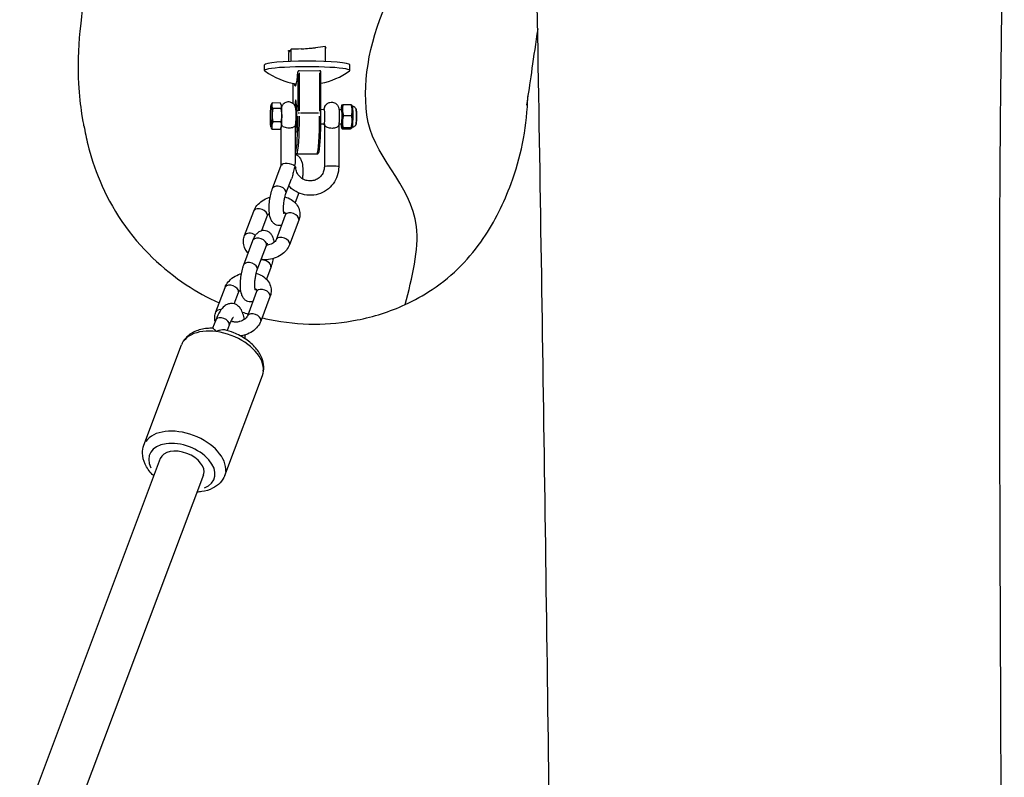
# Model space of a CAD drawing. Units: millimetres. Extents: x -4691 to 3859, y -4118 to 4851.
# Drawn here: x -706 to -364, y 2839 to 3103 of the extents above; entities that cross this region are included whole.
import ezdxf

# ---------------------------------------------------------------- set-up
doc = ezdxf.new("R2010")
doc.units = ezdxf.units.MM
doc.header["$LTSCALE"] = 50
doc.layers.add('SW_Toestellen', color=2, linetype='Continuous')

msp = doc.modelspace()

# ---------------------------------------------------------------- linework, layer by layer
at = {"layer": 'SW_Toestellen'}
for p, q in [((-612.4, 3092), (-612.4, 3091.6)), ((-611.85, 3088.17), (-611.85, 3092.41)), ((-599.88, 3088.14), (-599.88, 3093.38)), ((-612.63, 3088.14), (-612.63, 3091.26)), ((-621.08, 3085.01), (-621.08, 3086.98)), ((-608.9, 3084.95), (-601.92, 3084.91)), ((-601.45, 3070.11), (-601.45, 3084.55)), ((-591.43, 3085.01), (-591.43, 3086.98)), ((-609.43, 3083.85), (-609.43, 3070.88)), ((-608.9, 3070.94), (-608.9, 3084.22)), ((-601.92, 3084.18), (-601.92, 3070.9)), ((-611.06, 3073.45), (-611.06, 3080.57)), ((-611.06, 3073.81), (-611.06, 3080.21)), ((-618.74, 3072.98), (-618.47, 3073.56)), ((-615.57, 3073.7), (-618.39, 3073.72)), ((-615.31, 3071.75), (-618.13, 3071.76)), ((-615.18, 3072.96), (-615.3, 3073.24)), ((-610.17, 3071.57), (-609.9, 3071.57)), ((-601.45, 3071.52), (-600.25, 3071.51)), ((-595.2, 3071.48), (-594.26, 3071.48)), ((-594.29, 3072.84), (-594.24, 3072.95)), ((-593.79, 3073.16), (-590.97, 3073.15)), ((-590.73, 3072.82), (-590.82, 3073.02)), ((-618.83, 3067.52), (-618.87, 3065.98)), ((-618.81, 3067.54), (-618.83, 3067.52)), ((-618.77, 3066.1), (-618.81, 3067.54)), ((-618.76, 3067.54), (-618.81, 3067.54)), ((-618.76, 3067.54), (-618.76, 3067.46)), ((-618.73, 3067.5), (-618.74, 3067.5)), ((-618.68, 3067.65), (-618.73, 3067.65)), ((-602.27, 3070.16), (-608.55, 3070.2)), ((-593.64, 3069.38), (-590.82, 3069.36)), ((-618.87, 3065.98), (-618.85, 3066)), ((-618.82, 3065.98), (-618.87, 3065.98)), ((-618.85, 3066), (-618.84, 3066.46)), ((-618.8, 3066), (-618.85, 3066)), ((-618.84, 3066.63), (-618.83, 3067.08)), ((-618.8, 3066.67), (-618.84, 3066.63)), ((-618.84, 3066.46), (-618.8, 3066.52)), ((-618.8, 3066.46), (-618.84, 3066.46)), ((-618.82, 3067.08), (-618.83, 3067.08)), ((-618.82, 3067.07), (-618.8, 3066.67)), ((-618.8, 3066), (-618.82, 3065.98)), ((-618.8, 3066.52), (-618.79, 3066.08)), ((-618.8, 3066.31), (-618.8, 3066)), ((-618.79, 3066.08), (-618.77, 3066.1)), ((-618.74, 3066.08), (-618.79, 3066.08)), ((-618.78, 3065.26), (-618.66, 3064.98)), ((-618.77, 3067.18), (-618.76, 3067.17)), ((-618.77, 3066.11), (-618.71, 3066.19)), ((-618.72, 3066.11), (-618.77, 3066.11)), ((-618.72, 3066.1), (-618.77, 3066.1)), ((-618.72, 3067.17), (-618.76, 3067.17)), ((-618.75, 3067.17), (-618.74, 3066.74)), ((-618.71, 3066.37), (-618.75, 3066.3)), ((-618.72, 3066.1), (-618.74, 3066.08)), ((-618.69, 3066.62), (-618.73, 3066.62)), ((-618.73, 3066.11), (-618.72, 3066.1)), ((-618.66, 3066.19), (-618.72, 3066.11)), ((-618.71, 3066.19), (-618.71, 3066.37)), ((-618.66, 3066.37), (-618.71, 3066.37)), ((-618.66, 3066.19), (-618.71, 3066.19)), ((-618.66, 3067.28), (-618.7, 3067.28)), ((-618.66, 3066.37), (-618.66, 3066.19)), ((-615.57, 3064.5), (-618.39, 3064.51)), ((-615.31, 3067.15), (-618.13, 3067.16)), ((-615.22, 3065.24), (-615.49, 3064.65)), ((-615.24, 3052.1), (-615.24, 3065.2)), ((-610.24, 3053.88), (-610.24, 3066.28)), ((-610.2, 3066.57), (-609.92, 3066.57)), ((-601.48, 3066.52), (-600.28, 3066.51)), ((-600.27, 3066.35), (-600.27, 3051.57)), ((-595.27, 3066.19), (-595.27, 3051.57)), ((-595.23, 3066.48), (-594.29, 3066.48)), ((-594.34, 3065.12), (-594.24, 3064.91)), ((-594.09, 3064.79), (-591.27, 3064.78)), ((-593.79, 3065.19), (-590.97, 3065.18)), ((-590.77, 3065.1), (-590.82, 3064.99)), ((-609.82, 3056.07), (-602.83, 3056.03)), ((-618.28, 3044.03), (-615.22, 3052.17)), ((-613.6, 3042.27), (-611.66, 3047.42)), ((-609.18, 3042.45), (-610.44, 3039.1)), ((-627.99, 3027.67), (-624.8, 3036.18)), ((-621.99, 3029.42), (-620.12, 3034.42)), ((-613.85, 3034.73), (-617.05, 3026.22)), ((-609.17, 3032.97), (-612.36, 3024.47)), ((-628.25, 3017.48), (-625.06, 3025.98)), ((-623.57, 3015.72), (-620.38, 3024.22)), ((-618.88, 3016.62), (-620.41, 3012.55)), ((-637.97, 3001.12), (-634.77, 3009.63)), ((-631.57, 3003.93), (-630.09, 3007.87)), ((-623.83, 3008.18), (-627.02, 2999.68)), ((-619.15, 3006.42), (-622.34, 2997.92)), ((-638.01, 2998.31), (-639.09, 2995.43)), ((-633.33, 2996.55), (-634.04, 2994.65)), ((-662.95, 2954.88), (-649.89, 2989.64)), ((-634.87, 2944.32), (-621.81, 2979.08)), ((-657.24, 2950.2), (-706.08, 2820.21)), ((-642.26, 2944.57), (-691.1, 2814.58))]:
    msp.add_line(p, q, dxfattribs=at)
for start, end in [(234.2659, 261.4746), (280.9915, 305.7341)]:
    msp.add_arc((-606.25, 3105.31), 25.2, start, end, dxfattribs=at)
for centre, major_axis, ratio, start_param, end_param in [((-606.25, 3086.98), (-14.82, 0), 0.087156, 3.141593, 6.283185), ((-606.25, 3085.01), (-14.82, 0), 0.087156, 3.021042, 6.403736), ((-610.24, 3102.08), (-0.13, -22.47), 0.064723, 5.998938, 6.96056), ((-610.24, 3069.07), (-0.03, -5.75), 0.064723, 0.10159, 4.016067), ((-615.23, 3069.1), (0.02, 3.9), 0.064723, 3.281136, 6.143642), ((-609.75, 3069.07), (0.03, 5.25), 0.064723, 0.729162, 1.074479), ((-600.27, 3069.01), (-0.01, -2.5), 0.064723, 0.15708, 2.984513), ((-594.28, 3068.98), (-0.02, -3.9), 0.064723, 5.408223, 10.29974), ((-594.28, 3068.98), (-0.01, -2.5), 0.064723, 0, 3.141593), ((-590.79, 3068.96), (0.02, 3.9), 0.064723, 3.281136, 6.143642), ((-589.29, 3068.95), (0.01, 2.63), 0.064723, 3.455805, 5.968973), ((-610.24, 3069.07), (-0.07, -12.5), 0.064723, 0.172169, 1.580032), ((-609.75, 3069.07), (-0.07, -13), 0.064723, 0.082912, 1.575334), ((-608.93, 3070.15), (-0.5, 0), 0.087156, 4.725913, 6.139629), ((-602.76, 3069.03), (-0.07, -13), 0.064723, 0.082912, 1.575334), ((-601.95, 3070.11), (0.5, 0), 0.087156, 0.075289, 1.430491), ((-609.75, 3069.07), (0.03, 5.25), 0.064723, 2.067114, 2.41243), ((-612.74, 3051.65), (-2.49, 0.45), 0.380463, 3.681195, 6.214171), ((-597.77, 3051.57), (-2.5, 0), 0.087156, 3.298672, 6.126106), ((-615.94, 3043.15), (2.34, -0.88), 0.61307, 0.15708, 2.984513), ((-622.46, 3035.3), (2.34, -0.88), 0.61307, 0.15708, 2.984513), ((-611.51, 3033.85), (-2.34, 0.88), 0.61307, 3.298672, 6.126106), ((-625.65, 3026.79), (-2.34, 0.88), 0.61307, 4.385091, 6.183286), ((-622.72, 3025.1), (-2.34, 0.88), 0.61307, 3.298672, 6.126106), ((-614.71, 3025.35), (-2.34, 0.88), 0.61307, 3.298672, 6.126106), ((-625.91, 3016.6), (2.34, -0.88), 0.61307, 0.15708, 2.984513), ((-621.23, 3017.5), (2.34, -0.88), 0.61307, 0.112502, 2.137533), ((-632.43, 3008.75), (2.34, -0.88), 0.61307, 0.15708, 2.984513), ((-621.49, 3007.3), (-2.34, 0.88), 0.61307, 3.298672, 6.126106), ((-635.63, 3000.24), (-2.34, 0.88), 0.61307, 5.21726, 6.227084), ((-635.67, 2997.43), (-2.34, 0.88), 0.61307, 3.298672, 6.126106), ((-624.68, 2998.8), (-2.34, 0.88), 0.61307, 3.298672, 6.126106), ((-635.85, 2984.36), (-14.04, 5.28), 0.61307, 3.298672, 6.126106), ((-648.91, 2949.6), (14.04, -5.28), 0.61307, 0.15708, 2.984513), ((-649.75, 2947.38), (-11.23, 4.22), 0.61307, 2.54171, 6.883067), ((-649.75, 2947.38), (-7.49, 2.81), 0.61307, 3.141593, 6.283185)]:
    msp.add_ellipse(centre, major_axis=major_axis, ratio=ratio, start_param=start_param, end_param=end_param, dxfattribs=at)
msp.add_ellipse((-618.73, 3069.12), major_axis=(0.02, 3.9), ratio=0.064723, dxfattribs=at)
for points, degree, knots in [([(-683.76, 3065.82), (-683.84, 3066.32), (-684.14, 3067.97), (-684.88, 3072.77), (-685.35, 3076.35), (-685.88, 3086), (-685.66, 3092.54), (-684.32, 3106.2), (-683.51, 3110.93), (-682.65, 3116.98), (-682.41, 3118.9), (-681.82, 3124.55), (-681.54, 3128.58), (-681.14, 3138.79), (-681, 3142.67), (-680.87, 3146.8)], 3, [0, 0, 0, 0, 7.094963, 7.094963, 16.152404, 16.152404, 28.118592, 28.118592, 42.924757, 42.924757, 54.638761, 54.638761, 74.04978, 74.04978, 84.612604, 84.612604, 84.612604, 84.612604]), ([(-518.01, 2275.87), (-518.01, 2277.54), (-518.02, 2279.2), (-518.02, 2285.87), (-518.03, 2290.86), (-518.06, 2310.85), (-518.09, 2325.85), (-518.24, 2385.82), (-518.42, 2430.81), (-519.32, 2589.22), (-520.55, 2702.68), (-523.42, 2927.16), (-525.09, 3038.21), (-527.03, 3149.25)], 3, [50.593999, 50.593999, 50.593999, 50.593999, 51.093999, 51.093999, 52.593999, 52.593999, 57.094, 57.094, 70.594123, 70.594123, 104.628449, 104.628449, 137.945802, 137.945802, 137.945802, 137.945802]), ([(-364.4, 3136.04), (-365.04, 3110.95), (-365.42, 3085.99), (-365.79, 3037.2), (-365.83, 3013.42), (-365.81, 2958.31), (-365.7, 2926.95), (-365.37, 2841.58), (-365.1, 2787.57), (-364.41, 2626.63), (-364.12, 2519.69), (-364.23, 2363.52), (-364.32, 2314.27), (-364.47, 2265.03)], 3, [0, 0, 0, 0, 7.569187, 7.569187, 14.70028, 14.70028, 24.10872, 24.10872, 40.311324, 40.311324, 72.396279, 72.396279, 87.172114, 87.172114, 87.172114, 87.172114]), ([(-572.18, 3003.69), (-569.86, 3013.04), (-567.28, 3022.7), (-569.93, 3045.09), (-584.01, 3056.11), (-587.03, 3082.72), (-584.37, 3096.45), (-577.55, 3110.67)], 3, [0.3990191, 0.3990191, 0.3990191, 0.3990191, 0.5330481, 0.5330481, 0.7665464, 0.7665464, 0.9978604, 0.9978604, 0.9978604, 0.9978604]), ([(-526.18, 3099.51), (-527.63, 3089.63), (-528.84, 3080.96), (-529.91, 3073.92), (-530.04, 3072.97), (-530.04, 3072.97)], 3, [79.76568, 79.76568, 79.76568, 79.76568, 100.475914, 100.475914, 105.126927, 105.126927, 105.126927, 105.126927]), ([(-612.4, 3091.6), (-612.41, 3091.6), (-612.42, 3091.6), (-612.55, 3091.64), (-612.64, 3091.68), (-612.72, 3091.74), (-612.73, 3091.75), (-612.75, 3091.79), (-612.75, 3091.8), (-612.75, 3091.83), (-612.74, 3091.85), (-612.7, 3091.89), (-612.66, 3091.91), (-612.5, 3091.98), (-612.32, 3092.03), (-612.08, 3092.08)], 3, [-0.558854, -0.558854, -0.558854, -0.558854, -0.5496256, -0.5496256, -0.4357643, -0.4357643, -0.3784517, -0.3784517, -0.3336395, -0.3336395, -0.2846418, -0.2846418, -0.2070969, -0.2070969, -0.0451215, -0.0451215, -0.0451215, -0.0451215]), ([(-608.36, 3092.49), (-608.06, 3092.51), (-607.75, 3092.54), (-606.6, 3092.63), (-605.76, 3092.7), (-604.39, 3092.82), (-603.86, 3092.86), (-603.37, 3092.9)], 3, [-3.638886, -3.638886, -3.638886, -3.638886, -3.542482, -3.542482, -3.2895976, -3.2895976, -3.1222466, -3.1222466, -3.1222466, -3.1222466]), ([(-599.88, 3092.98), (-599.84, 3092.97), (-599.81, 3092.96), (-599.77, 3092.93), (-599.76, 3092.92), (-599.75, 3092.89), (-599.75, 3092.88), (-599.77, 3092.85), (-599.78, 3092.83), (-599.82, 3092.79), (-599.84, 3092.77), (-599.88, 3092.75)], 3, [-2.5230551, -2.5230551, -2.5230551, -2.5230551, -2.4685814, -2.4685814, -2.4129882, -2.4129882, -2.3686676, -2.3686676, -2.3193007, -2.3193007, -2.2697707, -2.2697707, -2.2697707, -2.2697707]), ([(-608.9, 3084.95), (-608.96, 3084.95), (-609.03, 3084.94), (-609.15, 3084.91), (-609.21, 3084.88), (-609.3, 3084.81), (-609.35, 3084.77), (-609.41, 3084.67), (-609.43, 3084.62), (-609.43, 3084.57)], 3, [0.16639732, 0.16639732, 0.16639732, 0.16639732, 0.18510457, 0.18510457, 0.20381182, 0.20381182, 0.22689005, 0.22689005, 0.24996828, 0.24996828, 0.24996828, 0.24996828]), ([(-601.45, 3084.55), (-601.45, 3084.59), (-601.46, 3084.63), (-601.5, 3084.72), (-601.54, 3084.77), (-601.62, 3084.84), (-601.67, 3084.86), (-601.79, 3084.9), (-601.85, 3084.91), (-601.92, 3084.91)], 3, [0.25309048, 0.25309048, 0.25309048, 0.25309048, 0.27230191, 0.27230191, 0.29538014, 0.29538014, 0.31408739, 0.31408739, 0.33279464, 0.33279464, 0.33279464, 0.33279464]), ([(-572.18, 3003.69), (-568.96, 3005.18), (-565.83, 3006.91), (-555.32, 3013.92), (-549.61, 3020), (-545.1, 3026.65), (-541.12, 3032.51), (-537.87, 3039.1), (-532.12, 3054.71), (-530.12, 3064.29), (-529.64, 3074.84), (-529.62, 3075.39), (-529.6, 3075.93)], 3, [-3.366808, -3.366808, -3.366808, -3.366808, -2.408407, -2.408407, 0, 0, 0, 2.125363, 2.125363, 5.022675, 5.022675, 5.181206, 5.181206, 5.181206, 5.181206]), ([(-610.08, 3069.3), (-610.08, 3069.6), (-610.08, 3069.9), (-610.09, 3070.47), (-610.1, 3070.74), (-610.14, 3071.28), (-610.15, 3071.52), (-610.21, 3071.88), (-610.23, 3071.96), (-610.27, 3072.14), (-610.29, 3072.21), (-610.36, 3072.45), (-610.41, 3072.62), (-610.67, 3073.03), (-610.76, 3073.15), (-610.97, 3073.38), (-611.09, 3073.48), (-611.45, 3073.75), (-611.75, 3073.92), (-612.38, 3074.07), (-612.67, 3074.1), (-613.22, 3074.05), (-613.47, 3073.98), (-613.93, 3073.79), (-614.13, 3073.66), (-614.49, 3073.38), (-614.62, 3073.23), (-614.88, 3072.9), (-614.95, 3072.75), (-615.04, 3072.56), (-615.07, 3072.5), (-615.09, 3072.45)], 3, [0, 0, 0, 0, 0.34102, 0.34102, 0.693598, 0.693598, 1.111544, 1.111544, 1.220062, 1.220062, 1.291741, 1.291741, 1.384575, 1.384575, 1.414783, 1.414783, 1.436105, 1.436105, 1.467643, 1.467643, 1.489607, 1.489607, 1.510554, 1.510554, 1.534931, 1.534931, 1.568479, 1.568479, 1.621032, 1.621032, 1.652721, 1.652721, 1.652721, 1.652721]), ([(-600.32, 3071.51), (-600.3, 3071.66), (-600.28, 3071.79), (-600.21, 3072.08), (-600.19, 3072.16), (-600.11, 3072.39), (-600.06, 3072.56), (-599.79, 3072.97), (-599.7, 3073.09), (-599.48, 3073.32), (-599.37, 3073.42), (-599.01, 3073.68), (-598.7, 3073.84), (-598.07, 3073.99), (-597.78, 3074.01), (-597.23, 3073.96), (-596.98, 3073.89), (-596.52, 3073.69), (-596.33, 3073.56), (-595.97, 3073.27), (-595.84, 3073.12), (-595.59, 3072.78), (-595.52, 3072.64), (-595.38, 3072.35), (-595.35, 3072.23), (-595.29, 3072.01), (-595.27, 3071.92), (-595.22, 3071.66), (-595.2, 3071.52), (-595.16, 3071.12), (-595.15, 3070.86), (-595.12, 3070.27), (-595.11, 3069.96), (-595.11, 3069.5), (-595.11, 3069.36), (-595.11, 3069.22)], 3, [4.306147, 4.306147, 4.306147, 4.306147, 4.538304, 4.538304, 4.60902, 4.60902, 4.701542, 4.701542, 4.731621, 4.731621, 4.752843, 4.752843, 4.784272, 4.784272, 4.806215, 4.806215, 4.827169, 4.827169, 4.851579, 4.851579, 4.885202, 4.885202, 4.937892, 4.937892, 5.014402, 5.014402, 5.118186, 5.118186, 5.352783, 5.352783, 5.748655, 5.748655, 6.122707, 6.122707, 6.283185, 6.283185, 6.283185, 6.283185]), ([(-590.74, 3072.84), (-590.73, 3072.84), (-590.73, 3072.83), (-590.71, 3072.82), (-590.69, 3072.81), (-590.66, 3072.79), (-590.65, 3072.78), (-590.62, 3072.76), (-590.6, 3072.75), (-590.56, 3072.74), (-590.54, 3072.73), (-590.52, 3072.72)], 3, [1.97378918, 1.97378918, 1.97378918, 1.97378918, 1.97611831, 1.97611831, 1.97963445, 1.97963445, 1.9831506, 1.9831506, 1.98666674, 1.98666674, 1.99018288, 1.99018288, 1.99018288, 1.99018288]), ([(-590.56, 3065.19), (-590.55, 3065.19), (-590.55, 3065.2), (-590.5, 3065.25), (-590.46, 3065.45), (-590.4, 3066.09), (-590.37, 3066.51), (-590.32, 3067.53), (-590.3, 3068.14), (-590.29, 3069.34), (-590.3, 3069.91), (-590.32, 3071.02), (-590.35, 3071.54), (-590.41, 3072.38), (-590.45, 3072.65), (-590.51, 3072.72), (-590.51, 3072.72), (-590.52, 3072.72)], 3, [0.648166, 0.648166, 0.648166, 0.648166, 0.672855, 0.672855, 0.887364, 0.887364, 1.082105, 1.082105, 1.297894, 1.297894, 1.493298, 1.493298, 1.713367, 1.713367, 1.961944, 1.961944, 1.990183, 1.990183, 1.990183, 1.990183]), ([(-590.52, 3072.72), (-590.32, 3072.67), (-590.16, 3072.59), (-589.86, 3072.41), (-589.74, 3072.3), (-589.55, 3072.1), (-589.49, 3072.01), (-589.39, 3071.85), (-589.35, 3071.79), (-589.3, 3071.67), (-589.28, 3071.63), (-589.26, 3071.57), (-589.25, 3071.55), (-589.25, 3071.54)], 3, [4.8172316, 4.8172316, 4.8172316, 4.8172316, 4.8394753, 4.8394753, 4.8678638, 4.8678638, 4.8993037, 4.8993037, 4.9307437, 4.9307437, 4.9621836, 4.9621836, 4.9744313, 4.9744313, 4.9744313, 4.9744313]), ([(-589.25, 3071.54), (-589.22, 3071.47), (-589.2, 3071.34), (-589.17, 3071), (-589.16, 3070.81), (-589.14, 3070.37), (-589.13, 3070.13), (-589.12, 3069.6), (-589.12, 3069.32), (-589.12, 3068.77), (-589.12, 3068.48), (-589.14, 3067.95), (-589.14, 3067.69), (-589.17, 3067.23), (-589.18, 3067.03), (-589.21, 3066.69), (-589.23, 3066.56), (-589.26, 3066.42), (-589.26, 3066.39), (-589.27, 3066.36)], 3, [4.974431, 4.974431, 4.974431, 4.974431, 5.37064, 5.37064, 5.693325, 5.693325, 6.014068, 6.014068, 6.334415, 6.334415, 6.65467, 6.65467, 6.97498, 6.97498, 7.295581, 7.295581, 7.617455, 7.617455, 7.76684, 7.76684, 7.76684, 7.76684]), ([(-618.83, 3067.08), (-618.83, 3067.13), (-618.83, 3067.18), (-618.82, 3067.28), (-618.82, 3067.33), (-618.82, 3067.37)], 3, [-0.02985786, -0.02985786, -0.02985786, -0.02985786, -0.01480929, -0.01480929, 0, 0, 0, 0]), ([(-618.82, 3067.37), (-618.82, 3067.33), (-618.82, 3067.28), (-618.82, 3067.19), (-618.82, 3067.13), (-618.82, 3067.07)], 3, [-0.03223599, -0.03223599, -0.03223599, -0.03223599, -0.01807412, -0.01807412, 0, 0, 0, 0]), ([(-618.74, 3067.65), (-618.74, 3067.65), (-618.75, 3067.63), (-618.75, 3067.58), (-618.76, 3067.55), (-618.76, 3067.49), (-618.76, 3067.45), (-618.77, 3067.32), (-618.77, 3067.25), (-618.77, 3067.18)], 3, [-0.1036663, -0.1036663, -0.1036663, -0.1036663, -0.0688957, -0.0688957, -0.0410421, -0.0410421, -0.0211527, -0.0211527, 0, 0, 0, 0]), ([(-618.76, 3067.17), (-618.76, 3067.22), (-618.76, 3067.27), (-618.75, 3067.35), (-618.75, 3067.38), (-618.75, 3067.43), (-618.75, 3067.45), (-618.74, 3067.49), (-618.74, 3067.5), (-618.74, 3067.5)], 3, [-0.03879416, -0.03879416, -0.03879416, -0.03879416, -0.03076592, -0.03076592, -0.0232504, -0.0232504, -0.01285481, -0.01285481, 0, 0, 0, 0]), ([(-618.71, 3067.28), (-618.71, 3067.33), (-618.71, 3067.39), (-618.71, 3067.48), (-618.71, 3067.52), (-618.72, 3067.58), (-618.72, 3067.61), (-618.73, 3067.65), (-618.73, 3067.66), (-618.74, 3067.65)], 3, [-0.1091803, -0.1091803, -0.1091803, -0.1091803, -0.0754246, -0.0754246, -0.0432877, -0.0432877, -0.0215861, -0.0215861, 0, 0, 0, 0]), ([(-618.74, 3067.5), (-618.74, 3067.5), (-618.73, 3067.5), (-618.73, 3067.5), (-618.73, 3067.49), (-618.73, 3067.48), (-618.73, 3067.46), (-618.72, 3067.41), (-618.72, 3067.39), (-618.72, 3067.33), (-618.72, 3067.3), (-618.72, 3067.27)], 3, [-0.05529017, -0.05529017, -0.05529017, -0.05529017, -0.04364616, -0.04364616, -0.0328661, -0.0328661, -0.0197072, -0.0197072, -0.01028467, -0.01028467, 0, 0, 0, 0]), ([(-618.68, 3067.65), (-618.67, 3067.65), (-618.66, 3067.45), (-618.66, 3067.28)], 2, [0.148712, 0.148712, 0.148712, 1, 2, 2, 2]), ([(-610.28, 3066.11), (-610.26, 3066.16), (-610.26, 3066.2), (-610.21, 3066.43), (-610.19, 3066.58), (-610.15, 3066.96), (-610.14, 3067.18), (-610.11, 3067.7), (-610.1, 3068.02), (-610.08, 3068.64), (-610.08, 3068.95), (-610.08, 3069.27), (-610.08, 3069.29), (-610.08, 3069.3)], 3, [4.901323, 4.901323, 4.901323, 4.901323, 4.953275, 4.953275, 5.213459, 5.213459, 5.540247, 5.540247, 5.920551, 5.920551, 6.265492, 6.265492, 6.283185, 6.283185, 6.283185, 6.283185]), ([(-602.83, 3056.03), (-602.73, 3056.03), (-602.63, 3056.06), (-602.47, 3056.15), (-602.42, 3056.21), (-602.28, 3056.37), (-602.25, 3056.46), (-602.09, 3056.91), (-602.01, 3057.39), (-601.84, 3058.78), (-601.77, 3059.66), (-601.64, 3061.72), (-601.59, 3062.87), (-601.5, 3065.35), (-601.47, 3066.67), (-601.45, 3068.71), (-601.45, 3069.41), (-601.45, 3070.11)], 3, [1.483346, 1.483346, 1.483346, 1.483346, 1.520025, 1.520025, 1.565022, 1.565022, 1.666048, 1.666048, 1.997697, 1.997697, 2.329346, 2.329346, 2.652155, 2.652155, 2.973373, 2.973373, 3.141593, 3.141593, 3.141593, 3.141593]), ([(-595.11, 3069.22), (-595.11, 3068.91), (-595.11, 3068.61), (-595.13, 3068.02), (-595.14, 3067.73), (-595.16, 3067.18), (-595.18, 3066.93), (-595.22, 3066.49), (-595.24, 3066.33), (-595.3, 3066.06), (-595.3, 3066.04), (-595.31, 3066.02)], 3, [0, 0, 0, 0, 0.34102, 0.34102, 0.685259, 0.685259, 1.055427, 1.055427, 1.363109, 1.363109, 1.381862, 1.381862, 1.381862, 1.381862]), ([(-683.76, 3065.82), (-683.38, 3063.54), (-682.92, 3061.37), (-680.47, 3051.4), (-677.02, 3042), (-664.15, 3023.07), (-656.2, 3015.84), (-644.64, 3008.19), (-640.81, 3006.06), (-636.8, 3004.23)], 3, [29.497968, 29.497968, 29.497968, 29.497968, 30.155207, 30.155207, 32.701465, 32.701465, 35.241208, 35.241208, 36.395807, 36.395807, 36.395807, 36.395807]), ([(-618.75, 3066.69), (-618.75, 3066.6), (-618.76, 3066.52), (-618.77, 3066.37), (-618.77, 3066.31), (-618.77, 3066.24)], 3, [-0.05177971, -0.05177971, -0.05177971, -0.05177971, -0.02233854, -0.02233854, 0, 0, 0, 0]), ([(-618.77, 3066.24), (-618.77, 3066.21), (-618.77, 3066.19), (-618.77, 3066.15), (-618.77, 3066.13), (-618.77, 3066.11)], 3, [-0.01312176, -0.01312176, -0.01312176, -0.01312176, -0.00656352, -0.00656352, 0, 0, 0, 0]), ([(-618.72, 3067.27), (-618.72, 3067.23), (-618.72, 3067.19), (-618.72, 3067.11), (-618.72, 3067.07), (-618.73, 3066.99), (-618.73, 3066.89), (-618.75, 3066.69)], 3, [-0.2183426, -0.2183426, -0.2183426, -0.2183426, -0.1577583, -0.1577583, -0.0869803, -0.0869803, 0, 0, 0, 0]), ([(-618.75, 3066.3), (-618.75, 3066.34), (-618.75, 3066.38), (-618.75, 3066.49), (-618.74, 3066.55), (-618.74, 3066.62)], 3, [-0.04103729, -0.04103729, -0.04103729, -0.04103729, -0.02838873, -0.02838873, 0, 0, 0, 0]), ([(-618.74, 3066.62), (-618.72, 3066.78), (-618.72, 3066.86), (-618.71, 3067), (-618.71, 3067.07), (-618.71, 3067.16), (-618.71, 3067.22), (-618.71, 3067.28)], 3, [-0.03516027, -0.03516027, -0.03516027, -0.03516027, -0.0294768, -0.0294768, -0.01769867, -0.01769867, 0, 0, 0, 0]), ([(-618.69, 3066.62), (-618.7, 3066.46), (-618.7, 3066.39), (-618.7, 3066.37)], 2, [0, 0, 0, 1, 1.39496, 1.39496, 1.39496]), ([(-610.28, 3066.11), (-610.32, 3065.93), (-610.39, 3065.78), (-610.64, 3065.5), (-610.82, 3065.37), (-611.25, 3065.17), (-611.49, 3065.1), (-612.02, 3065.01), (-612.29, 3064.99), (-612.86, 3064.99), (-613.14, 3065.01), (-613.69, 3065.11), (-613.95, 3065.19), (-614.44, 3065.39), (-614.65, 3065.52), (-614.93, 3065.79), (-615.02, 3065.91), (-615.09, 3066.06)], 3, [0.0784719, 0.0784719, 0.0784719, 0.0784719, 0.1751328, 0.1751328, 0.2846039, 0.2846039, 0.3820287, 0.3820287, 0.474568, 0.474568, 0.5671073, 0.5671073, 0.6645321, 0.6645321, 0.7740032, 0.7740032, 0.8557307, 0.8557307, 0.8557307, 0.8557307]), ([(-600.27, 3066.06), (-600.28, 3066.09), (-600.28, 3066.11), (-600.32, 3066.28), (-600.33, 3066.4), (-600.34, 3066.51)], 3, [1.9375503, 1.9375503, 1.9375503, 1.9375503, 1.9676151, 1.9676151, 2.1519393, 2.1519393, 2.1519393, 2.1519393]), ([(-595.31, 3066.02), (-595.35, 3065.85), (-595.42, 3065.7), (-595.67, 3065.41), (-595.85, 3065.28), (-596.28, 3065.08), (-596.52, 3065.01), (-597.05, 3064.92), (-597.33, 3064.9), (-597.89, 3064.9), (-598.17, 3064.93), (-598.73, 3065.03), (-598.98, 3065.1), (-599.47, 3065.3), (-599.68, 3065.43), (-600.05, 3065.79), (-600.18, 3066.03), (-600.25, 3066.38), (-600.26, 3066.45), (-600.27, 3066.52), (-600.27, 3066.52), (-600.27, 3066.52)], 3, [0.0784719, 0.0784719, 0.0784719, 0.0784719, 0.1751328, 0.1751328, 0.2846039, 0.2846039, 0.3820287, 0.3820287, 0.474568, 0.474568, 0.5671073, 0.5671073, 0.6645321, 0.6645321, 0.7740032, 0.7740032, 0.9170444, 0.9170444, 0.949136, 0.949136, 0.9498435, 0.9498435, 0.9498435, 0.9498435]), ([(-600.27, 3066.52), (-600.27, 3066.52), (-600.27, 3066.52), (-600.27, 3066.46), (-600.27, 3066.41), (-600.27, 3066.35)], 3, [-0.00070747, -0.00070747, -0.00070747, -0.00070747, 0, 0, 0.02192956, 0.02192956, 0.02192956, 0.02192956]), ([(-590.56, 3065.19), (-590.58, 3065.19), (-590.6, 3065.18), (-590.64, 3065.16), (-590.66, 3065.15), (-590.69, 3065.14), (-590.71, 3065.13), (-590.74, 3065.11), (-590.75, 3065.1), (-590.77, 3065.09), (-590.78, 3065.08), (-590.78, 3065.07)], 3, [0.64816597, 0.64816597, 0.64816597, 0.64816597, 0.65169382, 0.65169382, 0.65522168, 0.65522168, 0.65874953, 0.65874953, 0.66227739, 0.66227739, 0.66461123, 0.66461123, 0.66461123, 0.66461123]), ([(-589.27, 3066.36), (-589.29, 3066.33), (-589.31, 3066.28), (-589.35, 3066.18), (-589.38, 3066.13), (-589.46, 3065.99), (-589.51, 3065.91), (-589.66, 3065.73), (-589.76, 3065.62), (-590.07, 3065.38), (-590.29, 3065.26), (-590.56, 3065.19)], 3, [1.4836546, 1.4836546, 1.4836546, 1.4836546, 1.5150946, 1.5150946, 1.5465345, 1.5465345, 1.5779744, 1.5779744, 1.6094144, 1.6094144, 1.6408543, 1.6408543, 1.6408543, 1.6408543]), ([(-610.51, 3051.75), (-610.51, 3051.75), (-610.51, 3051.75), (-610.34, 3052.61), (-610.24, 3053.3), (-610.24, 3053.88)], 3, [-0.0008581, -0.0008581, -0.0008581, -0.0008581, 0, 0, 0.2886579, 0.2886579, 0.2886579, 0.2886579]), ([(-609.82, 3056.07), (-609.92, 3056.07), (-610.02, 3056.1), (-610.16, 3056.18), (-610.2, 3056.22), (-610.24, 3056.26)], 3, [4.79983927, 4.79983927, 4.79983927, 4.79983927, 4.83651838, 4.83651838, 4.86891344, 4.86891344, 4.86891344, 4.86891344]), ([(-610.24, 3055.86), (-609.91, 3055.73), (-609.63, 3055.56), (-609.11, 3055.13), (-608.9, 3054.88), (-608.46, 3054.24), (-608.31, 3053.87), (-607.92, 3052.71), (-607.81, 3051.91), (-607.71, 3050.26), (-607.73, 3049.44), (-607.82, 3048.22), (-607.86, 3047.82), (-607.91, 3047.42)], 3, [4.086661, 4.086661, 4.086661, 4.086661, 4.189875, 4.189875, 4.323268, 4.323268, 4.536895, 4.536895, 4.992959, 4.992959, 5.387003, 5.387003, 5.57317, 5.57317, 5.57317, 5.57317]), ([(-595.27, 3051.57), (-595.27, 3050.5), (-595.44, 3049.44), (-596.11, 3047.42), (-596.61, 3046.47), (-597.88, 3044.77), (-598.65, 3044.02), (-600.4, 3042.81), (-601.37, 3042.35), (-603.4, 3041.74), (-604.47, 3041.61), (-606.6, 3041.68), (-607.66, 3041.88), (-609.66, 3042.62), (-610.6, 3043.14), (-611.86, 3044.14), (-612.25, 3044.5), (-612.61, 3044.89)], 3, [3.141593, 3.141593, 3.141593, 3.141593, 3.461358, 3.461358, 3.780692, 3.780692, 4.09986, 4.09986, 4.419194, 4.419194, 4.73896, 4.73896, 5.059246, 5.059246, 5.379937, 5.379937, 5.539722, 5.539722, 5.539722, 5.539722]), ([(-610.51, 3051.75), (-610.51, 3051.75), (-610.51, 3051.75), (-610.68, 3051.21), (-610.82, 3050.65), (-611.11, 3049.46), (-611.23, 3048.88), (-611.45, 3048.05), (-611.54, 3047.73), (-611.66, 3047.42)], 3, [-2.0644387, -2.0644387, -2.0644387, -2.0644387, -2.0634742, -2.0634742, -1.8031368, -1.8031368, -1.5323933, -1.5323933, -1.3680127, -1.3680127, -1.3680127, -1.3680127]), ([(-610.23, 3051.3), (-610.23, 3051.31), (-610.23, 3051.33), (-610.26, 3051.48), (-610.35, 3051.61), (-610.51, 3051.75), (-610.51, 3051.75), (-610.51, 3051.75)], 3, [0.6977994, 0.6977994, 0.6977994, 0.6977994, 0.7083695, 0.7083695, 0.8189698, 0.8189698, 0.819563, 0.819563, 0.819563, 0.819563]), ([(-600.27, 3051.57), (-600.27, 3051.03), (-600.36, 3050.51), (-600.69, 3049.5), (-600.94, 3049.02), (-601.58, 3048.18), (-601.97, 3047.8), (-602.85, 3047.2), (-603.33, 3046.97), (-604.36, 3046.68), (-604.89, 3046.62), (-605.95, 3046.66), (-606.48, 3046.77), (-607.48, 3047.15), (-607.95, 3047.41), (-608.77, 3048.08), (-609.14, 3048.48), (-609.72, 3049.36), (-609.93, 3049.86), (-610.15, 3050.67), (-610.2, 3050.99), (-610.23, 3051.3)], 3, [3.141593, 3.141593, 3.141593, 3.141593, 3.46225, 3.46225, 3.784161, 3.784161, 4.10656, 4.10656, 4.428448, 4.428448, 4.749062, 4.749062, 5.0682, 5.0682, 5.386239, 5.386239, 5.703937, 5.703937, 6.022161, 6.022161, 6.212714, 6.212714, 6.212714, 6.212714]), ([(-610.22, 3051.2), (-610.19, 3051.26), (-610.16, 3051.32), (-610.08, 3051.47), (-610.04, 3051.53), (-610.03, 3051.55), (-610.03, 3051.55), (-610.03, 3051.55)], 3, [3.2974273, 3.2974273, 3.2974273, 3.2974273, 3.3773105, 3.3773105, 3.5603604, 3.5603604, 3.5798037, 3.5798037, 3.5798037, 3.5798037]), ([(-615.17, 3031.23), (-615.39, 3031.17), (-615.62, 3031.14), (-616.23, 3031.14), (-616.6, 3031.21), (-617.26, 3031.45), (-617.55, 3031.63), (-618.07, 3032.06), (-618.29, 3032.32), (-618.72, 3032.95), (-618.88, 3033.32), (-619.27, 3034.48), (-619.38, 3035.28), (-619.47, 3036.93), (-619.46, 3037.75), (-619.34, 3039.34), (-619.24, 3040.11), (-618.98, 3041.62), (-618.81, 3042.35), (-618.51, 3043.37), (-618.4, 3043.71), (-618.28, 3044.03)], 3, [7.052149, 7.052149, 7.052149, 7.052149, 7.123172, 7.123172, 7.225812, 7.225812, 7.331468, 7.331468, 7.46486, 7.46486, 7.678488, 7.678488, 8.134552, 8.134552, 8.528596, 8.528596, 8.887258, 8.887258, 9.244496, 9.244496, 9.424778, 9.424778, 9.424778, 9.424778]), ([(-624.8, 3036.18), (-624.54, 3036.87), (-624.16, 3037.51), (-623.18, 3038.71), (-622.56, 3039.26), (-621.15, 3040.21), (-620.35, 3040.6), (-619.37, 3040.92), (-619.23, 3040.96), (-619.09, 3041)], 3, [6.283185, 6.283185, 6.283185, 6.283185, 6.578724, 6.578724, 6.908198, 6.908198, 7.258626, 7.258626, 7.317092, 7.317092, 7.317092, 7.317092]), ([(-614.25, 3035.26), (-614.25, 3035.26), (-614.25, 3035.26), (-614.26, 3035.27), (-614.27, 3035.31), (-614.31, 3035.46), (-614.34, 3035.59), (-614.39, 3035.93), (-614.42, 3036.17), (-614.45, 3036.76), (-614.46, 3037.13), (-614.43, 3037.94), (-614.4, 3038.39), (-614.3, 3039.32), (-614.23, 3039.8), (-614.05, 3040.7), (-613.95, 3041.13), (-613.76, 3041.79), (-613.68, 3042.05), (-613.6, 3042.27)], 3, [1.318172, 1.318172, 1.318172, 1.318172, 1.335341, 1.335341, 1.468556, 1.468556, 1.637342, 1.637342, 1.8494, 1.8494, 2.099367, 2.099367, 2.373052, 2.373052, 2.656254, 2.656254, 2.936562, 2.936562, 3.141593, 3.141593, 3.141593, 3.141593]), ([(-613.95, 3041.09), (-613.19, 3040.89), (-612.46, 3040.59), (-611.1, 3039.76), (-610.48, 3039.22), (-609.55, 3038), (-609.21, 3037.34), (-608.82, 3035.99), (-608.75, 3035.31), (-608.84, 3034.07), (-608.97, 3033.5), (-609.17, 3032.97)], 3, [8.003695, 8.003695, 8.003695, 8.003695, 8.320109, 8.320109, 8.644873, 8.644873, 8.931653, 8.931653, 9.197638, 9.197638, 9.424778, 9.424778, 9.424778, 9.424778]), ([(-620.12, 3034.42), (-620.05, 3034.58), (-619.94, 3034.78), (-619.65, 3035.12), (-619.52, 3035.25), (-619.36, 3035.38)], 3, [0, 0, 0, 0, 0.3273327, 0.3273327, 0.5214172, 0.5214172, 0.5214172, 0.5214172]), ([(-614.39, 3035.91), (-614.33, 3035.87), (-614.28, 3035.84), (-614.08, 3035.69), (-613.98, 3035.58), (-613.82, 3035.34), (-613.79, 3035.24), (-613.78, 3035.01), (-613.79, 3034.89), (-613.85, 3034.73)], 3, [2.044327, 2.044327, 2.044327, 2.044327, 2.126414, 2.126414, 2.406334, 2.406334, 2.812323, 2.812323, 3.141593, 3.141593, 3.141593, 3.141593]), ([(-626.72, 3021.54), (-626.88, 3021.71), (-627.03, 3021.89), (-627.61, 3022.64), (-627.95, 3023.3), (-628.34, 3024.65), (-628.41, 3025.33), (-628.32, 3026.58), (-628.19, 3027.14), (-627.99, 3027.67)], 3, [5.4109022, 5.4109022, 5.4109022, 5.4109022, 5.5032801, 5.5032801, 5.7900608, 5.7900608, 6.0560449, 6.0560449, 6.2831853, 6.2831853, 6.2831853, 6.2831853]), ([(-625.06, 3025.98), (-624.78, 3026.71), (-624.48, 3027.36), (-623.79, 3028.28), (-623.53, 3028.58), (-622.97, 3029), (-622.77, 3029.12), (-622.19, 3029.38), (-621.76, 3029.5), (-620.93, 3029.5), (-620.57, 3029.44), (-619.9, 3029.19), (-619.62, 3029.01), (-619.09, 3028.58), (-618.87, 3028.33), (-618.44, 3027.69), (-618.28, 3027.32), (-617.97, 3026.4), (-617.87, 3025.85), (-617.8, 3025.27)], 3, [3.141593, 3.141593, 3.141593, 3.141593, 3.555483, 3.555483, 3.75568, 3.75568, 3.847222, 3.847222, 3.981579, 3.981579, 4.084219, 4.084219, 4.189875, 4.189875, 4.323268, 4.323268, 4.536895, 4.536895, 4.853424, 4.853424, 4.853424, 4.853424]), ([(-612.36, 3024.47), (-612.62, 3023.77), (-613, 3023.13), (-613.98, 3021.93), (-614.6, 3021.38), (-616.01, 3020.43), (-616.81, 3020.04), (-618.51, 3019.49), (-619.4, 3019.32), (-620.94, 3019.24), (-621.58, 3019.26), (-622.21, 3019.35)], 3, [3.141593, 3.141593, 3.141593, 3.141593, 3.437132, 3.437132, 3.766605, 3.766605, 4.117033, 4.117033, 4.473094, 4.473094, 4.726058, 4.726058, 4.726058, 4.726058]), ([(-620.38, 3024.22), (-620.28, 3024.47), (-620.19, 3024.68), (-620.06, 3024.92), (-620.01, 3024.99), (-620, 3025), (-620, 3025), (-620, 3025)], 3, [3.1415927, 3.1415927, 3.1415927, 3.1415927, 3.3773105, 3.3773105, 3.5603604, 3.5603604, 3.5798037, 3.5798037, 3.5798037, 3.5798037]), ([(-617.05, 3026.22), (-617.11, 3026.06), (-617.22, 3025.86), (-617.55, 3025.48), (-617.74, 3025.3), (-618.19, 3024.98), (-618.46, 3024.83), (-619.03, 3024.57), (-619.35, 3024.46), (-619.9, 3024.34), (-620.13, 3024.3), (-620.35, 3024.28)], 3, [3.141593, 3.141593, 3.141593, 3.141593, 3.468925, 3.468925, 3.729438, 3.729438, 3.983882, 3.983882, 4.240573, 4.240573, 4.417633, 4.417633, 4.417633, 4.417633]), ([(-618.07, 3019.64), (-618.2, 3018.94), (-618.36, 3018.25), (-618.66, 3017.27), (-618.77, 3016.94), (-618.88, 3016.62)], 3, [5.7673307, 5.7673307, 5.7673307, 5.7673307, 6.1029033, 6.1029033, 6.2831853, 6.2831853, 6.2831853, 6.2831853]), ([(-625.14, 3004.68), (-625.36, 3004.62), (-625.6, 3004.59), (-626.2, 3004.59), (-626.57, 3004.66), (-627.23, 3004.9), (-627.52, 3005.08), (-628.05, 3005.51), (-628.26, 3005.77), (-628.7, 3006.4), (-628.85, 3006.77), (-629.24, 3007.93), (-629.35, 3008.74), (-629.45, 3010.38), (-629.43, 3011.2), (-629.32, 3012.79), (-629.22, 3013.56), (-628.95, 3015.07), (-628.79, 3015.8), (-628.48, 3016.83), (-628.37, 3017.16), (-628.25, 3017.48)], 3, [7.052149, 7.052149, 7.052149, 7.052149, 7.123172, 7.123172, 7.225812, 7.225812, 7.331468, 7.331468, 7.46486, 7.46486, 7.678488, 7.678488, 8.134552, 8.134552, 8.528596, 8.528596, 8.887258, 8.887258, 9.244496, 9.244496, 9.424778, 9.424778, 9.424778, 9.424778]), ([(-634.77, 3009.63), (-634.51, 3010.32), (-634.13, 3010.96), (-633.16, 3012.16), (-632.54, 3012.71), (-631.13, 3013.66), (-630.33, 3014.05), (-629.35, 3014.37), (-629.2, 3014.41), (-629.06, 3014.45)], 3, [6.283185, 6.283185, 6.283185, 6.283185, 6.578724, 6.578724, 6.908198, 6.908198, 7.258626, 7.258626, 7.317092, 7.317092, 7.317092, 7.317092]), ([(-624.23, 3008.71), (-624.23, 3008.71), (-624.23, 3008.71), (-624.23, 3008.72), (-624.25, 3008.76), (-624.29, 3008.91), (-624.32, 3009.04), (-624.37, 3009.38), (-624.4, 3009.62), (-624.43, 3010.21), (-624.43, 3010.58), (-624.41, 3011.39), (-624.38, 3011.84), (-624.28, 3012.77), (-624.2, 3013.25), (-624.03, 3014.15), (-623.93, 3014.58), (-623.74, 3015.24), (-623.65, 3015.5), (-623.57, 3015.72)], 3, [1.318172, 1.318172, 1.318172, 1.318172, 1.335341, 1.335341, 1.468556, 1.468556, 1.637342, 1.637342, 1.8494, 1.8494, 2.099367, 2.099367, 2.373052, 2.373052, 2.656254, 2.656254, 2.936562, 2.936562, 3.141593, 3.141593, 3.141593, 3.141593]), ([(-623.93, 3014.54), (-623.17, 3014.34), (-622.43, 3014.04), (-621.08, 3013.21), (-620.46, 3012.67), (-619.52, 3011.45), (-619.18, 3010.8), (-618.79, 3009.45), (-618.72, 3008.76), (-618.82, 3007.52), (-618.95, 3006.95), (-619.15, 3006.42)], 3, [8.003695, 8.003695, 8.003695, 8.003695, 8.320109, 8.320109, 8.644873, 8.644873, 8.931653, 8.931653, 9.197638, 9.197638, 9.424778, 9.424778, 9.424778, 9.424778]), ([(-624.36, 3009.36), (-624.31, 3009.32), (-624.26, 3009.29), (-624.06, 3009.14), (-623.96, 3009.03), (-623.8, 3008.79), (-623.77, 3008.69), (-623.75, 3008.46), (-623.76, 3008.34), (-623.83, 3008.18)], 3, [2.044327, 2.044327, 2.044327, 2.044327, 2.126414, 2.126414, 2.406334, 2.406334, 2.812323, 2.812323, 3.141593, 3.141593, 3.141593, 3.141593]), ([(-630.09, 3007.87), (-630.03, 3008.03), (-629.92, 3008.23), (-629.63, 3008.57), (-629.49, 3008.7), (-629.34, 3008.83)], 3, [0, 0, 0, 0, 0.3273327, 0.3273327, 0.5214172, 0.5214172, 0.5214172, 0.5214172]), ([(-628.05, 2998.52), (-628.17, 2999.22), (-628.33, 2999.87), (-628.74, 3001.1), (-628.99, 3001.68), (-629.61, 3002.61), (-629.92, 3002.97), (-630.81, 3003.66), (-631.45, 3003.96), (-632.64, 3004.1), (-633.16, 3004.04), (-634.14, 3003.74), (-634.59, 3003.47), (-635.61, 3002.67), (-636.08, 3002.07), (-637.08, 3000.51), (-637.57, 2999.48), (-638.01, 2998.31)], 3, [1.533005, 1.533005, 1.533005, 1.533005, 1.743322, 1.743322, 1.955748, 1.955748, 2.101608, 2.101608, 2.267306, 2.267306, 2.391687, 2.391687, 2.541354, 2.541354, 2.800698, 2.800698, 3.141593, 3.141593, 3.141593, 3.141593]), ([(-621.9, 2999.08), (-621.04, 2998.87), (-620.17, 2998.68), (-608.85, 2996.36), (-598.52, 2996.44), (-583.21, 2999.44), (-577.57, 3001.21), (-572.18, 3003.69)], 3, [37.760277, 37.760277, 37.760277, 37.760277, 37.988727, 37.988727, 40.715245, 40.715245, 42.316718, 42.316718, 42.316718, 42.316718]), ([(-638.21, 2997.76), (-638.34, 2998.31), (-638.38, 2998.89), (-638.3, 3000.03), (-638.17, 3000.59), (-637.97, 3001.12)], 3, [5.8319768, 5.8319768, 5.8319768, 5.8319768, 6.0560449, 6.0560449, 6.2831853, 6.2831853, 6.2831853, 6.2831853]), ([(-631.88, 2999.24), (-631.88, 2999.24), (-631.92, 2999.21), (-632.07, 2999.04), (-632.22, 2998.85), (-632.6, 2998.22), (-632.84, 2997.75), (-633.16, 2996.98), (-633.24, 2996.77), (-633.33, 2996.55)], 3, [2.5385617, 2.5385617, 2.5385617, 2.5385617, 2.6474184, 2.6474184, 2.8298811, 2.8298811, 3.0606275, 3.0606275, 3.1415927, 3.1415927, 3.1415927, 3.1415927]), ([(-627.02, 2999.68), (-627.08, 2999.51), (-627.2, 2999.31), (-627.53, 2998.93), (-627.72, 2998.75), (-628.17, 2998.43), (-628.43, 2998.28), (-629.01, 2998.02), (-629.33, 2997.91), (-629.72, 2997.82), (-629.78, 2997.81), (-629.85, 2997.8)], 3, [3.141593, 3.141593, 3.141593, 3.141593, 3.468925, 3.468925, 3.729438, 3.729438, 3.983882, 3.983882, 4.240573, 4.240573, 4.292693, 4.292693, 4.292693, 4.292693]), ([(-632.67, 2998.06), (-632.58, 2998.01), (-632.49, 2997.96), (-632.26, 2997.87), (-632.14, 2997.83), (-631.87, 2997.76), (-631.73, 2997.73), (-631.57, 2997.71)], 3, [1.6667864, 1.6667864, 1.6667864, 1.6667864, 1.711128, 1.711128, 1.7570328, 1.7570328, 1.8050456, 1.8050456, 1.8050456, 1.8050456]), ([(-631.57, 2997.71), (-631.31, 2997.68), (-631.04, 2997.67), (-630.49, 2997.7), (-630.23, 2997.73), (-629.94, 2997.78), (-629.89, 2997.79), (-629.85, 2997.8)], 3, [0, 0, 0, 0, 0.0824356, 0.0824356, 0.1639285, 0.1639285, 0.178401, 0.178401, 0.178401, 0.178401]), ([(-622.34, 2997.92), (-622.6, 2997.22), (-622.98, 2996.59), (-623.96, 2995.38), (-624.57, 2994.83), (-625.98, 2993.88), (-626.79, 2993.49), (-628.22, 2993.02), (-628.83, 2992.88), (-629.45, 2992.8)], 3, [3.141593, 3.141593, 3.141593, 3.141593, 3.437132, 3.437132, 3.766605, 3.766605, 4.117033, 4.117033, 4.363693, 4.363693, 4.363693, 4.363693]), ([(-639.03, 2995.43), (-639.69, 2995.45), (-640.33, 2995.43), (-642.47, 2995.25), (-643.91, 2994.91), (-646.43, 2993.8), (-647.53, 2993.05), (-649.04, 2991.36), (-649.56, 2990.53), (-649.89, 2989.64)], 3, [8.005588, 8.005588, 8.005588, 8.005588, 8.153632, 8.153632, 8.504124, 8.504124, 8.828563, 8.828563, 9.06298, 9.06298, 9.06298, 9.06298]), ([(-637.8, 2994.28), (-637.8, 2994.28), (-637.8, 2994.28), (-638, 2994.54), (-638.19, 2994.76), (-638.54, 2995.11), (-638.69, 2995.24), (-638.9, 2995.39), (-638.98, 2995.43), (-639.03, 2995.43)], 3, [-1.8311151, -1.8311151, -1.8311151, -1.8311151, -1.8300409, -1.8300409, -1.704723, -1.704723, -1.5844931, -1.5844931, -1.4932149, -1.4932149, -1.4932149, -1.4932149]), ([(-634.88, 2994.87), (-635.11, 2994.93), (-635.39, 2994.94), (-636, 2994.89), (-636.34, 2994.82), (-637.05, 2994.61), (-637.42, 2994.46), (-637.79, 2994.28), (-637.79, 2994.28), (-637.8, 2994.28)], 3, [-0.3574019, -0.3574019, -0.3574019, -0.3574019, -0.2455477, -0.2455477, -0.1253179, -0.1253179, 0, 0, 0.0010742, 0.0010742, 0.0010742, 0.0010742]), ([(-621.81, 2979.08), (-621.45, 2980.03), (-621.3, 2981.05), (-621.36, 2983.15), (-621.62, 2984.22), (-622.52, 2986.43), (-623.24, 2987.55), (-625.07, 2989.71), (-626.23, 2990.73), (-628.81, 2992.51), (-630.24, 2993.27), (-632.76, 2994.28), (-633.82, 2994.62), (-634.88, 2994.87)], 3, [5.921387, 5.921387, 5.921387, 5.921387, 6.169455, 6.169455, 6.438886, 6.438886, 6.756855, 6.756855, 7.105524, 7.105524, 7.455853, 7.455853, 7.694599, 7.694599, 7.694599, 7.694599]), ([(-627.78, 2991.79), (-627.76, 2992.16), (-627.74, 2992.52), (-627.73, 2992.98), (-627.72, 2993.08), (-627.72, 2993.19)], 3, [0.9547027, 0.9547027, 0.9547027, 0.9547027, 1.0398351, 1.0398351, 1.0646865, 1.0646865, 1.0646865, 1.0646865]), ([(-659.5, 2944.17), (-659.68, 2944.33), (-659.85, 2944.51), (-661.06, 2945.76), (-661.92, 2946.96), (-663.09, 2949.46), (-663.42, 2950.75), (-663.45, 2953.02), (-663.29, 2953.98), (-662.95, 2954.88)], 3, [2.5379211, 2.5379211, 2.5379211, 2.5379211, 2.5940433, 2.5940433, 2.9445353, 2.9445353, 3.2689747, 3.2689747, 3.5033909, 3.5033909, 3.5033909, 3.5033909]), ([(-634.87, 2944.32), (-635.23, 2943.38), (-635.78, 2942.51), (-637.21, 2940.97), (-638.11, 2940.33), (-640.25, 2939.26), (-641.52, 2938.89), (-643.4, 2938.61), (-643.96, 2938.56), (-644.52, 2938.54)], 3, [0.3617983, 0.3617983, 0.3617983, 0.3617983, 0.6098667, 0.6098667, 0.8792974, 0.8792974, 1.1972661, 1.1972661, 1.3272681, 1.3272681, 1.3272681, 1.3272681])]:
    msp.add_open_spline(points, degree=degree, knots=knots, dxfattribs=at)
for points, degree in [([(-612.4, 3091.6), (-612.48, 3091.49), (-612.55, 3091.38), (-612.63, 3091.26)], 3), ([(-611.85, 3092.41), (-611.93, 3092.3), (-612, 3092.19), (-612.08, 3092.08)], 3), ([(-608.36, 3092.49), (-609.52, 3092.43), (-610.69, 3092.41), (-611.85, 3092.41)], 3), ([(-599.88, 3093.38), (-601.03, 3093.19), (-602.2, 3093.03), (-603.37, 3092.9)], 3), ([(-618.66, 3067.28), (-618.66, 3067.19), (-618.66, 3067.01), (-618.67, 3066.8), (-618.69, 3066.62)], 2), ([(-628.74, 3001.04), (-628.08, 3000.82), (-627.41, 3000.61), (-626.75, 3000.4)], 3)]:
    msp.add_open_spline(points, degree=degree, dxfattribs=at)
for points, weights in [([(-618.39, 3073.72), (-618.8, 3072.74), (-618.13, 3071.76)], [1.04422863406, 1.20577136594, 1.04422863406]), ([(-618.47, 3073.56), (-618.43, 3073.64), (-618.39, 3073.72)], [1.06008114968, 1.05258740292, 1.04422863406]), ([(-618.13, 3071.76), (-618.67, 3069.47), (-618.13, 3067.16)], [1.04422863406, 1.20577136594, 1.04422863406]), ([(-615.31, 3071.75), (-614.9, 3072.72), (-615.57, 3073.7)], [1.04422863406, 1.20577136594, 1.04422863406]), ([(-615.31, 3067.15), (-614.77, 3069.44), (-615.31, 3071.75)], [1.04422863406, 1.20577136594, 1.04422863406]), ([(-594.24, 3072.95), (-594.2, 3073.05), (-593.79, 3073.16)], [1.12423643748, 1.1328532788, 1.04422863406]), ([(-593.79, 3073.16), (-594.26, 3071.27), (-593.64, 3069.38)], [1.04422863406, 1.20577136594, 1.04422863406]), ([(-590.97, 3073.15), (-590.85, 3073.08), (-590.82, 3073.02)], [1.04422863406, 1.09063956846, 1.110382948]), ([(-590.82, 3069.36), (-590.36, 3071.25), (-590.97, 3073.15)], [1.04422863406, 1.20577136594, 1.04422863406]), ([(-593.64, 3069.38), (-594.26, 3067.29), (-593.79, 3065.19)], [1.04422863406, 1.20577136594, 1.04422863406]), ([(-590.97, 3065.18), (-590.36, 3067.27), (-590.82, 3069.36)], [1.04422863406, 1.20577136594, 1.04422863406]), ([(-618.39, 3064.51), (-618.56, 3064.76), (-618.66, 3064.98)], [1.04422863406, 1.07996456514, 1.09988973512]), ([(-618.13, 3067.16), (-618.8, 3065.84), (-618.39, 3064.51)], [1.04422863406, 1.20577136594, 1.04422863406]), ([(-615.57, 3064.5), (-614.9, 3065.82), (-615.31, 3067.15)], [1.04422863406, 1.20577136594, 1.04422863406]), ([(-593.79, 3065.19), (-594.48, 3065), (-594.09, 3064.79)], [1.04422863406, 1.20577136594, 1.04422863406]), ([(-591.27, 3064.78), (-590.58, 3064.97), (-590.97, 3065.18)], [1.04422863406, 1.20577136594, 1.04422863406])]:
    msp.add_rational_spline(points, weights, degree=2, dxfattribs=at)

doc.saveas('drawing.dxf')
